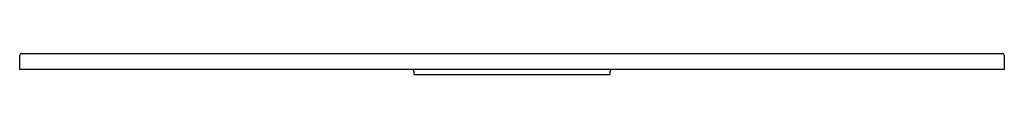
# Model space of a CAD drawing. Units: inches. Extents: x -26.5 to 36.7, y 2.3 to 3.6.
import ezdxf

# ---------------------------------------------------------------- set-up
doc = ezdxf.new("R2010")
doc.units = ezdxf.units.IN
doc.header["$LTSCALE"] = 0.64311
doc.header["$MEASUREMENT"] = 0
doc.layers.get('0').update_dxf_attribs({"linetype": 'CONTINUOUS'})

msp = doc.modelspace()

# ---------------------------------------------------------------- linework, layer by layer
for p, q in [((-26.498, 2.579), (-26.482, 3.506)), ((-26.384, 3.603), (36.576, 3.603)), ((36.674, 3.506), (36.691, 2.579)), ((36.691, 2.579), (-26.498, 2.579)), ((-1.214, 2.468), (-1.204, 2.275)), ((-1.184, 2.257), (11.377, 2.257)), ((11.396, 2.275), (11.406, 2.468))]:
    msp.add_line(p, q)
for centre, radius, start, end in [((-26.384, 3.505), 0.0984, 90.00005, 178.99998), ((36.576, 3.505), 0.0984, 0.99998, 90), ((-1.332, 2.461), 0.118, 3, 89.98757), ((11.524, 2.461), 0.118, 89.85055, 176.99992), ((-1.184, 2.276), 0.0197, 183, 270), ((11.377, 2.276), 0.0197, 270.00014, 356.99986)]:
    msp.add_arc(centre, radius, start, end)

doc.saveas('drawing.dxf')
